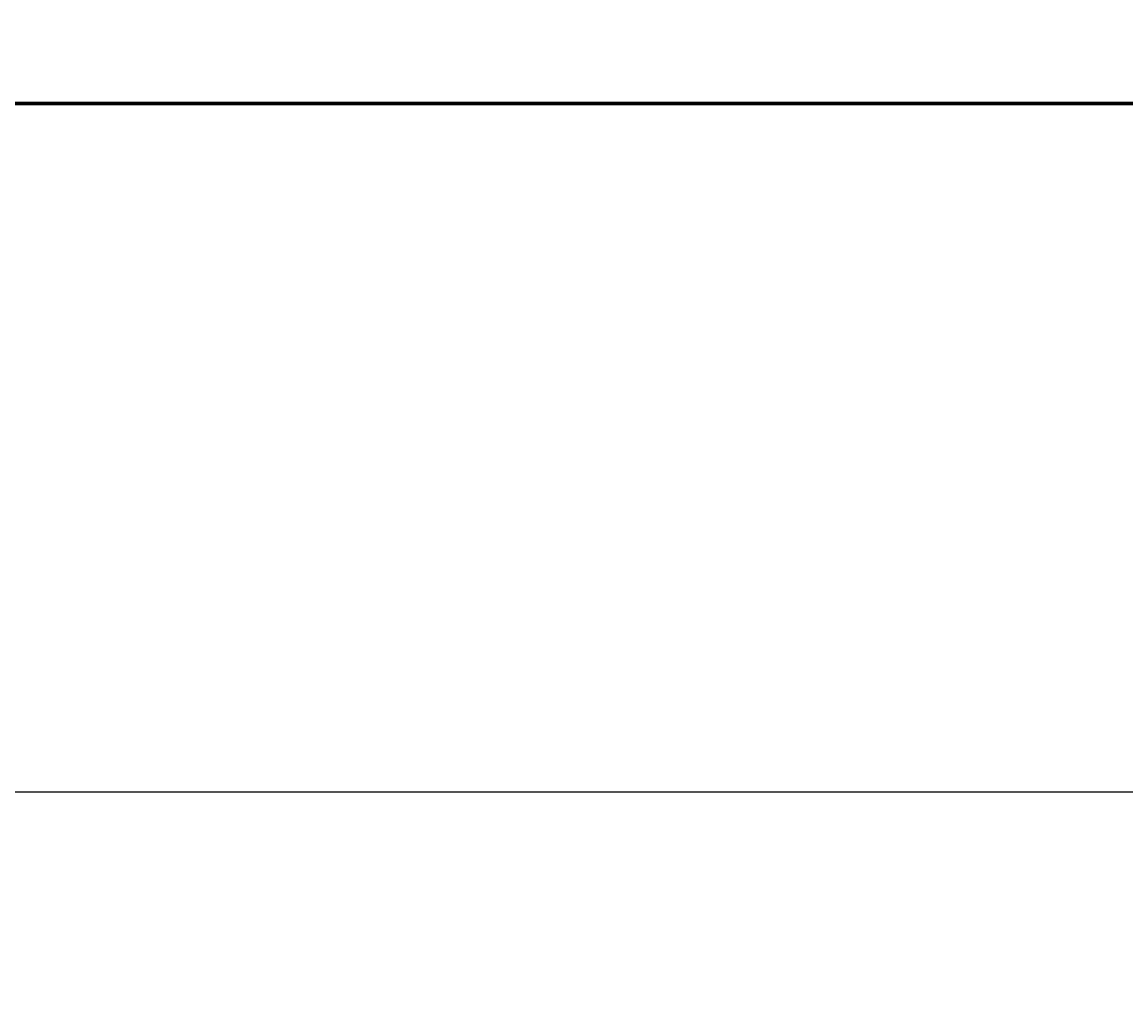
# Model space of a CAD drawing. Extents: x 13854655 to 36408684, y -33808988 to 3091014.
# Drawn here: x 36404471 to 36404628, y 3089393 to 3089534 of the extents above; entities that cross this region are included whole.
import ezdxf

# ---------------------------------------------------------------- set-up
doc = ezdxf.new("R2010")
doc.units = 0
doc.header["$PDSIZE"] = 0.2
doc.layers.get('0').update_dxf_attribs({"linetype": 'CONTINUOUS'})
doc.layers.get('Defpoints').update_dxf_attribs({"linetype": 'CONTINUOUS'})
doc.layers.add('TK', color=7, linetype='CONTINUOUS')
doc.dimstyles.get("Standard").update_dxf_attribs({"dimtxt": 0.18, "dimasz": 0.18, "dimexe": 0.18, "dimexo": 0.0625, "dimgap": 0.09, "dimtad": 0, "dimtih": 1, "dimtoh": 1, "dimdec": 4, "dimzin": 0, "dimdsep": 46, "dimtxsty": 'Standard', "dimcen": 0.09, "dimadec": 0, "dimazin": 0, "dimtfac": 1, "dimtdec": 4, "dimtofl": 0, "dimtmove": 0, "dimatfit": 3, "dimfxl": 0, "dimtolj": 1, "dimtzin": 0, "dimarcsym": 0})

# ---------------------------------------------------------------- blocks, each defined once
blk = doc.blocks.new('*D67')
at = {"lineweight": -2}
blk.add_arc((36406763.27, 3089721.47), 4.97, 342.5099, 342.625, dxfattribs=at)
for points in [[(36406767.76, 3089720.02), (36406768.25, 3089719.95), (36406768.23, 3089721.47)], [(36406768.23, 3089719.86), (36406767.78, 3089720.09), (36406767.34, 3089718.63)]]:
    blk.add_solid(points)
at = {"layer": 'Defpoints', "color": 0}
for p in [(36406760.84, 3089721.47), (36406762.28, 3089722.16), (36406770.35, 3089721.47), (36406768.13, 3089720.47), (36406773.69, 3089714.21)]:
    blk.add_point(p, dxfattribs=at)

msp = doc.modelspace()

# ---------------------------------------------------------------- linework, layer by layer
at = {"linetype": 'Continuous'}
msp.add_lwpolyline([(36404334.758702, 3090039.761519), (36407987.676414, 3090039.761519), (36407987.676414, 3089424.611591), (36404334.758702, 3089424.611591)], close=True, dxfattribs=at)
at = {"layer": 'TK', "linetype": 'Continuous', "flags": 128}
msp.add_lwpolyline([(36404453.221526, 3089522.162548, 0.5, 0.5, 0), (36404927.221526, 3089522.162548, 0.5, 0.5, 0), (36404927.221526, 3089846.162548, 0.5, 0.5, 0), (36404453.221526, 3089846.162548, 0.5, 0.5, 0)], format="xyseb", close=True, dxfattribs=at)

# ---------------------------------------------------------------- dimensions: what is measured, and where the dimension line sits
at = {"lineweight": 9}
dim = msp.add_angular_dim_2l(base=(36406768.130767, 3089720.466939), line1=((36406773.688561, 3089714.206575), (36406762.27721, 3089722.156914)), line2=((36406760.843785, 3089721.467214), (36406770.351068, 3089721.467214)), text=' ', dimstyle='Standard', override={"dimasz": 1.5, "dimse1": 1, "dimse2": 1, "dimsd1": 0, "dimclrd": 256}, dxfattribs=at)
dim.commit()
dim.dimension.update_dxf_attribs({"geometry": '*D67', "text_midpoint": (13854654.556112, -33808988.234227)})

doc.saveas('drawing.dxf')
